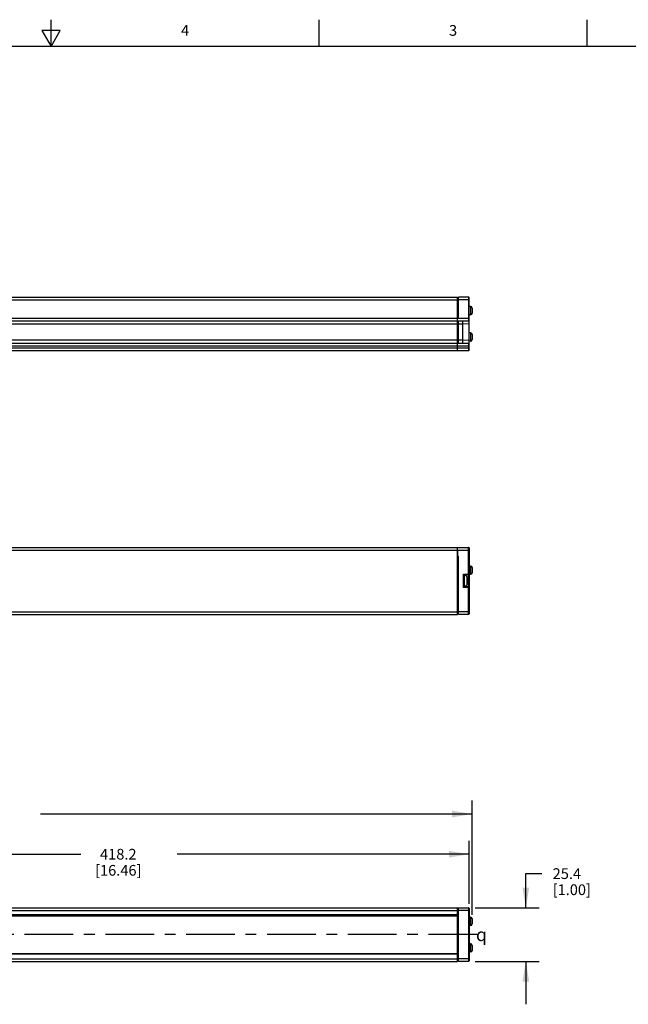
# Model space of a CAD drawing. Units: inches. Extents: x 0.7 to 21.3, y 0.5 to 16.
# Drawn here: x 10.7 to 16.4, y 6.8 to 16 of the extents above; entities that cross this region are included whole.
import ezdxf

# ---------------------------------------------------------------- set-up
doc = ezdxf.new("R2010")
doc.units = ezdxf.units.IN
doc.header["$LTSCALE"] = 1.21
doc.header["$MEASUREMENT"] = 0
doc.linetypes.add('CENTER', pattern=[0.6, 0.375, -0.075, 0.075, -0.075])
doc.layers.get('0').update_dxf_attribs({"linetype": 'CONTINUOUS'})
for name, color, linetype in [('02___PRT_ALL_AXES', 7, 'CONTINUOUS'), ('SCHEME_DIMS', 7, 'CONTINUOUS'), ('SYMBOLS', 7, 'CONTINUOUS')]:
    doc.layers.add(name, color=color, linetype=linetype)
doc.styles.add('TEXTSTYLE_2', font='txt', dxfattribs={"width": 0.8})
doc.styles.add('TEXTSTYLE_5', font='gdt')
doc.dimstyles.new('DIMSTYLE_1', dxfattribs={"dimtxt": 0.1, "dimasz": 0.1875, "dimexe": 0.18, "dimexo": 0.0625, "dimgap": 0.09, "dimtad": 0, "dimtih": 1, "dimtoh": 1, "dimdec": 1, "dimlfac": 2, "dimzin": 4, "dimdsep": 46, "dimtxsty": 'STANDARD', "dimblk": '_FILLED', "dimblk1": '_FILLED', "dimblk2": '_FILLED', "dimcen": 0.09, "dimadec": 0, "dimazin": 0, "dimtfac": 1, "dimtdec": 1, "dimtofl": 0, "dimtmove": 0, "dimatfit": 3, "dimldrblk": '_FILLED', "dimfxl": 1, "dimtolj": 1, "dimtzin": 4, "dimarcsym": 0})

# ---------------------------------------------------------------- blocks, each defined once
blk = doc.blocks.new('_FILLED')
at = {"color": 0, "linetype": 'BYBLOCK'}
blk.add_solid([(0, 0), (-1, 0.167), (-1, -0.167)], dxfattribs=at)
blk = doc.blocks.new('*D5')
at = {"layer": 'SCHEME_DIMS', "color": 2, "linetype": 'CONTINUOUS'}
for p, q in [((6.551, 7.6024), (6.551, 8.7151)), ((14.9358, 7.6511), (14.9358, 8.7151)), ((6.551, 8.5901), (10.0101, 8.5901)), ((14.9358, 8.5901), (10.9101, 8.5901))]:
    blk.add_line(p, q, dxfattribs=at)
at = {"layer": 'SCHEME_DIMS', "color": 2, "linetype": 'CONTINUOUS', "xscale": 0.1875, "yscale": 0.1875, "zscale": 0.1875, "rotation": 180}
blk.add_blockref('_FILLED', (6.551, 8.5901), dxfattribs=at)
at = {"layer": 'SCHEME_DIMS', "color": 2, "linetype": 'CONTINUOUS', "xscale": 0.1875, "yscale": 0.1875, "zscale": 0.1875}
blk.add_blockref('_FILLED', (14.9358, 8.5901), dxfattribs=at)
at = {"layer": 'SCHEME_DIMS', "color": 2, "linetype": 'CONTINUOUS', "insert": (10.3601, 8.6401), "char_height": 0.1, "width": 0.7, "attachment_point": 2, "line_spacing_factor": 0.9}
blk.add_mtext('426.0\\P[16.77]', dxfattribs=at)
blk = doc.blocks.new('*D6')
at = {"layer": 'SCHEME_DIMS', "color": 2, "linetype": 'CONTINUOUS'}
for p, q in [((6.674, 7.7545), (6.674, 8.3401)), ((14.9063, 7.752), (14.9063, 8.3401)), ((6.674, 8.2151), (11.2843, 8.2151)), ((14.9063, 8.2151), (12.1843, 8.2151))]:
    blk.add_line(p, q, dxfattribs=at)
at = {"layer": 'SCHEME_DIMS', "color": 2, "linetype": 'CONTINUOUS', "xscale": 0.1875, "yscale": 0.1875, "zscale": 0.1875, "rotation": 180}
blk.add_blockref('_FILLED', (6.674, 8.2151), dxfattribs=at)
at = {"layer": 'SCHEME_DIMS', "color": 2, "linetype": 'CONTINUOUS', "xscale": 0.1875, "yscale": 0.1875, "zscale": 0.1875}
blk.add_blockref('_FILLED', (14.9063, 8.2151), dxfattribs=at)
at = {"layer": 'SCHEME_DIMS', "color": 2, "linetype": 'CONTINUOUS', "insert": (11.6343, 8.2651), "char_height": 0.1, "width": 0.7, "attachment_point": 2, "line_spacing_factor": 0.9}
blk.add_mtext('418.2\\P[16.46]', dxfattribs=at)
blk = doc.blocks.new('*D7')
at = {"layer": 'SCHEME_DIMS', "color": 2, "linetype": 'CONTINUOUS'}
for p, q in [((15.4358, 7.7151), (15.4358, 8.0341)), ((15.4358, 8.0341), (15.5858, 8.0341)), ((14.9639, 7.7151), (15.5608, 7.7151)), ((14.9639, 7.2151), (15.5608, 7.2151)), ((15.4358, 7.2151), (15.4358, 6.8151))]:
    blk.add_line(p, q, dxfattribs=at)
at = {"layer": 'SCHEME_DIMS', "color": 2, "linetype": 'CONTINUOUS', "xscale": 0.1875, "yscale": 0.1875, "zscale": 0.1875}
for p, rotation in [((15.4358, 7.7151), 270), ((15.4358, 7.2151), 90)]:
    blk.add_blockref('_FILLED', p, dxfattribs=dict(at, rotation=rotation))
at = {"layer": 'SCHEME_DIMS', "color": 2, "linetype": 'CONTINUOUS', "insert": (15.6858, 8.0841), "char_height": 0.1, "width": 0.6, "attachment_point": 1, "line_spacing_factor": 0.9}
blk.add_mtext('25.4\\P[1.00]', dxfattribs=at)
blk = doc.blocks.new('CL_BL1', base_point=(15.0561, 7.465))
at = {"layer": 'SYMBOLS', "color": 2, "linetype": 'CONTINUOUS', "insert": (14.9711, 7.525), "char_height": 0.12, "width": 0.17, "attachment_point": 1, "line_spacing_factor": 0.9, "style": 'TEXTSTYLE_5'}
blk.add_mtext('{\\Fgdt;q}', dxfattribs=at)

msp = doc.modelspace()

# ---------------------------------------------------------------- linework, layer by layer
at = {"color": 2, "linetype": 'CONTINUOUS'}
for p, q in [((11.007, 15.75), (11.007, 16)), ((13.507, 15.75), (13.507, 16)), ((16.007, 15.75), (16.007, 16)), ((10.9204, 15.9), (11.007, 15.75)), ((11.0936, 15.9), (10.9204, 15.9)), ((11.007, 15.75), (11.0936, 15.9)), ((21.05, 15.75), (0.964, 15.75))]:
    msp.add_line(p, q, dxfattribs=at)
at = {"color": 7, "linetype": 'CONTINUOUS'}
for p, q in [((7.048, 13.413), (14.798, 13.413)), ((14.798, 12.913), (14.798, 13.413)), ((14.9014, 13.413), (14.8079, 13.413)), ((14.8029, 13.2241), (14.8029, 13.3934)), ((14.8079, 13.3953), (14.8049, 13.3953)), ((14.9063, 12.918), (14.9063, 13.4081)), ((14.8079, 13.2418), (14.8049, 13.2418)), ((14.9358, 13.3102), (14.9358, 13.2629)), ((6.6937, 13.1906), (14.9014, 13.1906)), ((14.798, 13.1591), (7.048, 13.1591)), ((14.8029, 13.1691), (14.798, 13.1691)), ((14.8029, 12.9819), (14.8029, 13.1906)), ((14.8472, 13.1591), (14.8079, 13.1591)), ((14.8472, 12.9819), (14.8472, 13.1906)), ((14.9063, 13.1616), (14.8472, 13.1591)), ((14.798, 13.1315), (14.8029, 13.1315)), ((14.9358, 13.0631), (14.9358, 13.0159)), ((6.6937, 12.9819), (14.9014, 12.9819)), ((14.798, 13.0115), (7.048, 13.0115)), ((14.798, 12.9833), (14.8029, 12.9833)), ((14.8472, 13.0115), (14.8079, 13.0115)), ((14.9063, 13.0089), (14.8472, 13.0115)), ((6.6937, 12.913), (14.9014, 12.913)), ((6.6937, 11.0768), (14.9014, 11.0768)), ((14.798, 10.4518), (14.798, 11.0768)), ((14.9063, 11.0718), (14.9063, 10.4567)), ((14.8029, 10.9921), (14.798, 10.9921)), ((14.8029, 10.9487), (14.798, 10.9487)), ((14.8029, 10.4852), (14.8029, 10.9961)), ((14.8029, 10.9132), (14.798, 10.9132)), ((14.9063, 10.9035), (14.921, 10.9035)), ((14.9358, 10.8888), (14.9358, 10.8415)), ((14.8029, 10.812), (14.798, 10.812)), ((14.8029, 10.7923), (14.798, 10.7923)), ((14.8541, 10.8287), (14.859, 10.8238)), ((14.859, 10.8238), (14.9014, 10.8238)), ((14.859, 10.7096), (14.859, 10.8238)), ((14.9063, 10.8268), (14.921, 10.8268)), ((14.8029, 10.7411), (14.798, 10.7411)), ((14.8029, 10.7215), (14.798, 10.7215)), ((14.8541, 10.7047), (14.859, 10.7096)), ((14.9014, 10.7096), (14.859, 10.7096)), ((14.8029, 10.6447), (14.798, 10.6447)), ((14.798, 10.5443), (14.8029, 10.5443)), ((14.8029, 10.5246), (14.798, 10.5246)), ((14.798, 10.5049), (14.8029, 10.5049)), ((14.8079, 10.4833), (14.8049, 10.4833)), ((7.048, 10.4518), (14.798, 10.4518)), ((14.9014, 10.4518), (14.8079, 10.4518)), ((7.048, 7.7151), (14.798, 7.7151)), ((7.048, 7.6413), (14.798, 7.6413)), ((14.798, 7.2151), (14.798, 7.7151)), ((14.798, 7.6757), (14.8029, 7.6757)), ((14.8029, 7.6501), (14.798, 7.6501)), ((14.8029, 7.6265), (14.798, 7.6265)), ((14.8029, 7.2348), (14.8029, 7.6954)), ((14.8079, 7.6974), (14.8049, 7.6974)), ((14.9063, 7.7102), (14.9063, 7.22)), ((14.798, 7.5871), (14.8029, 7.5871)), ((14.9358, 7.6122), (14.9358, 7.565)), ((14.8029, 7.5084), (14.798, 7.5084)), ((14.798, 7.4218), (14.8029, 7.4218)), ((14.9358, 7.3652), (14.9358, 7.318)), ((7.048, 7.2889), (14.798, 7.2889)), ((14.8029, 7.343), (14.798, 7.343)), ((14.798, 7.3037), (14.8029, 7.3037)), ((14.8029, 7.2801), (14.798, 7.2801)), ((7.048, 7.2151), (14.798, 7.2151)), ((14.798, 7.2545), (14.8029, 7.2545)), ((14.8079, 7.2328), (14.8049, 7.2328)), ((14.9014, 7.2151), (14.8079, 7.2151))]:
    msp.add_line(p, q, dxfattribs=at)
at = {"color": 9, "linetype": 'CONTINUOUS'}
for p, q in [((14.9014, 13.413), (14.9014, 13.1906)), ((7.048, 13.3875), (14.798, 13.3875)), ((14.8029, 13.3875), (14.8079, 13.3875)), ((14.8049, 13.2241), (14.8049, 13.3953)), ((14.9063, 13.3875), (14.9014, 13.3875)), ((14.921, 13.325), (14.921, 13.2482)), ((14.8029, 13.2497), (14.8079, 13.2497)), ((14.8079, 13.2413), (14.8049, 13.2413)), ((6.674, 13.2162), (14.9063, 13.2162)), ((14.8029, 13.1634), (14.8079, 13.1634)), ((14.8049, 12.9819), (14.8049, 13.1906)), ((14.8079, 13.1638), (14.8049, 13.1638)), ((14.921, 13.0779), (14.921, 13.0011)), ((6.674, 12.9564), (14.9063, 12.9564)), ((14.8029, 13.0071), (14.8079, 13.0071)), ((14.8079, 13.0066), (14.8049, 13.0066)), ((14.9014, 12.9819), (14.9014, 12.913)), ((6.674, 12.9386), (14.9063, 12.9386)), ((6.674, 11.0512), (14.9063, 11.0512)), ((14.9014, 10.4518), (14.9014, 11.0768)), ((14.8029, 10.9861), (14.8079, 10.9861)), ((14.8079, 10.9722), (14.8029, 10.9722)), ((14.8049, 10.4833), (14.8049, 10.9961)), ((14.8079, 10.9853), (14.8049, 10.9853)), ((14.921, 10.9035), (14.921, 10.8268)), ((14.8029, 10.8051), (14.798, 10.8051)), ((14.8029, 10.7992), (14.798, 10.7992)), ((14.8541, 10.8287), (14.9063, 10.8287)), ((14.8541, 10.7047), (14.8541, 10.8287)), ((14.8029, 10.7342), (14.798, 10.7342)), ((14.8029, 10.7283), (14.798, 10.7283)), ((14.9063, 10.7047), (14.8541, 10.7047)), ((7.048, 10.4774), (14.798, 10.4774)), ((14.8029, 10.4911), (14.8079, 10.4911)), ((14.9063, 10.4774), (14.9014, 10.4774)), ((7.048, 7.6895), (14.798, 7.6895)), ((14.798, 7.6488), (7.048, 7.6488)), ((14.8029, 7.6423), (14.798, 7.6423)), ((14.8029, 7.6895), (14.8079, 7.6895)), ((14.8049, 7.2328), (14.8049, 7.6974)), ((14.9014, 7.7151), (14.9014, 7.2151)), ((14.9063, 7.6895), (14.9014, 7.6895)), ((14.921, 7.627), (14.921, 7.5502)), ((14.921, 7.38), (14.921, 7.3032)), ((14.798, 7.2814), (7.048, 7.2814)), ((14.8029, 7.2879), (14.798, 7.2879)), ((7.048, 7.2407), (14.798, 7.2407)), ((14.8029, 7.2407), (14.8079, 7.2407)), ((14.9063, 7.2407), (14.9014, 7.2407))]:
    msp.add_line(p, q, dxfattribs=at)
for points in [[(14.8029, 13.2422), (14.8031, 13.2419), (14.8035, 13.2415), (14.8042, 13.2413), (14.8049, 13.2413)], [(14.8029, 13.1648), (14.8031, 13.1644), (14.8035, 13.1641)], [(14.8035, 13.1641), (14.8042, 13.1639), (14.8049, 13.1638)], [(14.8029, 13.0056), (14.8031, 13.006), (14.8035, 13.0063)], [(14.8035, 13.0063), (14.8042, 13.0065), (14.8049, 13.0066)], [(14.8029, 10.9835), (14.8031, 10.9842), (14.8035, 10.9848), (14.8042, 10.9851), (14.8049, 10.9853)]]:
    msp.add_lwpolyline(points, dxfattribs=at)
at = {"color": 7, "linetype": 'CONTINUOUS'}
for centre, radius, start, end in [((14.9014, 13.4081), 0.00492, 0, 90), ((14.8049, 13.3934), 0.00197, 90, 180), ((14.921, 13.3102), 0.0148, 360, 90), ((14.8049, 13.2438), 0.00197, 180, 270), ((14.921, 13.2629), 0.0148, 270, 0), ((14.9014, 13.1955), 0.00492, 270, 360), ((14.921, 13.0631), 0.0148, 360, 90), ((14.9014, 12.977), 0.00492, 0, 90), ((14.921, 13.0159), 0.0148, 270, 0), ((14.9014, 12.918), 0.00492, 270, 360), ((14.9014, 11.0718), 0.00492, 0, 90), ((14.8049, 10.9781), 0.00197, 90, 180.00317), ((14.921, 10.8888), 0.0148, 0, 90), ((14.921, 10.8415), 0.0148, 270, 360), ((14.9014, 10.8287), 0.00492, 270, 360), ((14.9014, 10.7047), 0.00492, 0, 90), ((14.8049, 10.4852), 0.00197, 180, 270), ((14.9014, 10.4567), 0.00492, 270, 360), ((14.8049, 7.6954), 0.00197, 90, 180), ((14.9014, 7.7102), 0.00492, 0, 90), ((14.921, 7.6122), 0.0148, 360, 90), ((14.921, 7.565), 0.0148, 270, 0), ((14.921, 7.3652), 0.0148, 360, 90), ((14.921, 7.318), 0.0148, 270, 0), ((14.8049, 7.2348), 0.00197, 180, 270), ((14.9014, 7.22), 0.00492, 270, 360)]:
    msp.add_arc(centre, radius, start, end, dxfattribs=at)
at = {"layer": '02___PRT_ALL_AXES', "color": 7, "linetype": 'CONTINUOUS'}
for p, q in [((14.9014, 13.413), (14.8079, 13.413)), ((14.8079, 13.2241), (14.8079, 13.413)), ((14.8029, 13.3737), (14.798, 13.3737)), ((14.8029, 13.3382), (14.798, 13.3382)), ((14.921, 13.325), (14.9063, 13.325)), ((14.8079, 13.2418), (14.8049, 13.2418)), ((14.921, 13.2482), (14.9063, 13.2482)), ((14.8029, 13.2255), (14.798, 13.2255)), ((14.798, 13.2241), (14.8079, 13.2241)), ((14.798, 13.2241), (14.798, 13.2162)), ((14.8079, 12.9819), (14.8079, 13.1906)), ((14.8029, 13.1005), (14.798, 13.1005)), ((14.798, 13.0635), (14.8029, 13.0635)), ((14.921, 13.0779), (14.9063, 13.0779)), ((14.8029, 13.0155), (14.798, 13.0155)), ((14.921, 13.0011), (14.9063, 13.0011)), ((14.798, 11.0512), (14.798, 10.9961)), ((14.798, 10.9961), (14.8079, 10.9961)), ((14.8079, 10.9801), (14.8049, 10.9801)), ((14.8079, 10.4518), (14.8079, 10.9961)), ((14.8029, 10.9132), (14.798, 10.9132)), ((14.921, 10.9035), (14.9063, 10.9035)), ((14.859, 10.82), (14.8649, 10.82)), ((14.8649, 10.7135), (14.8649, 10.82)), ((14.8885, 10.7355), (14.8885, 10.798)), ((14.921, 10.8268), (14.9063, 10.8268)), ((14.8029, 10.6894), (14.798, 10.6894)), ((14.8029, 10.6644), (14.798, 10.6644)), ((14.859, 10.7135), (14.8649, 10.7135)), ((14.8079, 10.4833), (14.8049, 10.4833)), ((14.9014, 10.4518), (14.8079, 10.4518)), ((14.798, 7.7151), (14.9014, 7.7151)), ((14.798, 7.6797), (14.8029, 7.6797)), ((14.8029, 7.6462), (14.798, 7.6462)), ((14.8079, 7.2151), (14.8079, 7.7151)), ((14.921, 7.627), (14.9063, 7.627)), ((14.921, 7.5502), (14.9063, 7.5502)), ((14.921, 7.38), (14.9063, 7.38)), ((14.8029, 7.284), (14.798, 7.284)), ((14.921, 7.3032), (14.9063, 7.3032)), ((14.9014, 7.2151), (14.8079, 7.2151))]:
    msp.add_line(p, q, dxfattribs=at)
at = {"layer": '02___PRT_ALL_AXES', "color": 9, "linetype": 'CONTINUOUS'}
for p, q in [((14.9014, 13.3875), (14.8079, 13.3875)), ((14.9014, 10.4774), (14.8079, 10.4774)), ((14.9014, 7.6895), (14.8079, 7.6895)), ((14.9014, 7.2407), (14.8079, 7.2407))]:
    msp.add_line(p, q, dxfattribs=at)
at = {"layer": '02___PRT_ALL_AXES', "color": 7, "linetype": 'CENTER'}
msp.add_line((14.9831, 7.4651), (5.3695, 7.4651), dxfattribs=at)
at = {"layer": '02___PRT_ALL_AXES', "color": 7, "linetype": 'CONTINUOUS'}
for centre, start, end in [((14.8402, 10.7697), 30.27139, 63.76047), ((14.8402, 10.7637), 296.23953, 329.72861)]:
    msp.add_arc(centre, 0.056, start, end, dxfattribs=at)

# ---------------------------------------------------------------- block references
at = {"layer": 'SYMBOLS', "color": 2, "linetype": 'CONTINUOUS'}
msp.add_blockref('CL_BL1', (15.0561, 7.465), dxfattribs=at)

# ---------------------------------------------------------------- texts
at = {"color": 2, "linetype": 'CONTINUOUS', "char_height": 0.1, "width": 0.08, "attachment_point": 2, "line_spacing_factor": 0.9, "style": 'TEXTSTYLE_2'}
for s, insert in [('4', (12.257, 15.95)), ('3', (14.757, 15.95))]:
    msp.add_mtext(s, dxfattribs=dict(at, insert=insert))

# ---------------------------------------------------------------- dimensions: what is measured, and where the dimension line sits
at = {"layer": 'SCHEME_DIMS', "color": 2, "linetype": 'CONTINUOUS'}
dim = msp.add_linear_dim(base=(14.9358, 8.5901), p1=(6.551, 7.6024), p2=(14.9358, 7.6511), dimstyle='DIMSTYLE_1', dxfattribs=at)
dim.commit()
dim.dimension.update_dxf_attribs({"geometry": '*D5', "text_midpoint": (10.3101, 8.5151), "dimtype": 160})
for base, p1, p2, angle, picture, middle in [((6.674, 8.2151), (14.9063, 7.752), (6.674, 7.7545), 180, '*D6', (11.5843, 8.1401)), ((15.4358, 7.2151), (14.9639, 7.7151), (14.9639, 7.2151), 270, '*D7', (15.9858, 7.9591))]:
    dim = msp.add_linear_dim(base=base, p1=p1, p2=p2, angle=angle, dimstyle='DIMSTYLE_1', dxfattribs=at)
    dim.commit()
    dim.dimension.update_dxf_attribs({"geometry": picture, "text_midpoint": middle, "dimtype": 160})

doc.saveas('drawing.dxf')
